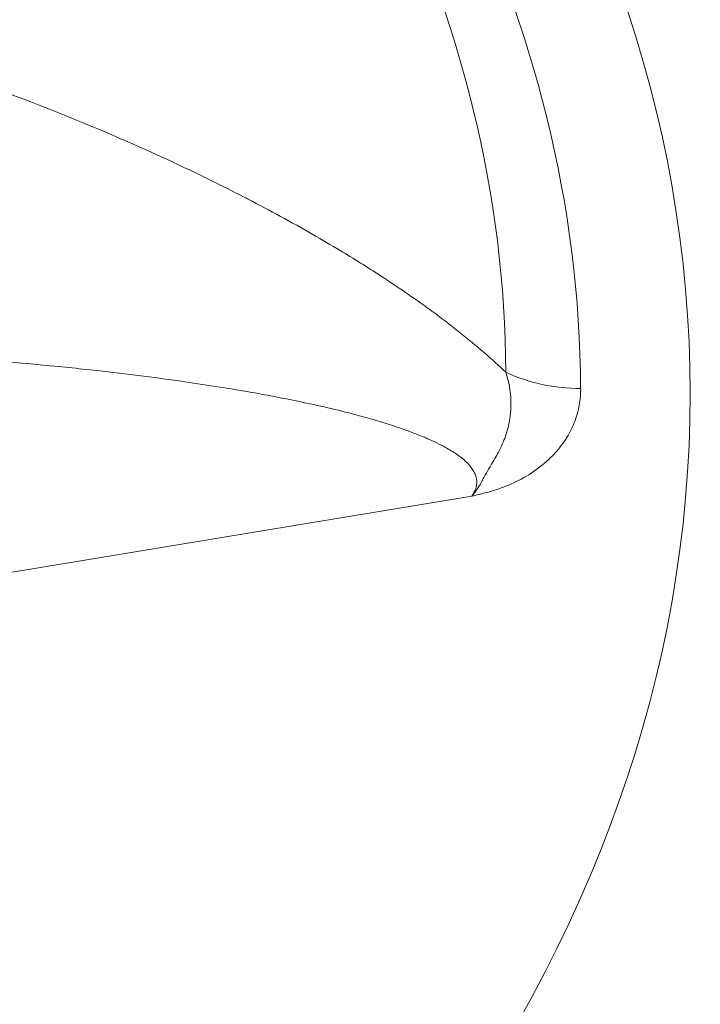
# Model space of a CAD drawing. Units: millimetres. Extents: x 369 to 1799, y 24 to 1777.
# Drawn here: x 1675 to 1698, y 830 to 863 of the extents above; entities that cross this region are included whole.
import ezdxf

# ---------------------------------------------------------------- set-up
doc = ezdxf.new("R2010")
doc.units = ezdxf.units.MM
doc.header["$LTSCALE"] = 7
doc.layers.add('A1 contornos visíveis', color=7, linetype='Continuous', lineweight=50)
doc.layers.add('B1 arestas tangentes', color=7, linetype='Continuous', lineweight=13)

msp = doc.modelspace()

# ---------------------------------------------------------------- linework, layer by layer
at = {"layer": 'A1 contornos visíveis'}
msp.add_open_spline([(1452.866, 844.577), (1453.203, 852.46), (1455.475, 860.249), (1463.607, 875.259), (1469.722, 882.396), (1485.472, 895.528), (1495.382, 901.384), (1517.737, 910.914), (1530.215, 914.554), (1556.33, 919.263), (1569.956, 920.346), (1597.06, 919.902), (1610.533, 918.382), (1636.099, 912.849), (1648.182, 908.831), (1669.798, 898.528), (1679.323, 892.234), (1694.526, 877.83), (1700.296, 869.728), (1705.773, 855.662), (1706.967, 850.138), (1707.205, 844.577)], degree=3, knots=[2.921999, 2.921999, 2.921999, 2.921999, 3.200433, 3.200433, 3.502943, 3.502943, 3.832098, 3.832098, 4.165356, 4.165356, 4.49648, 4.49648, 4.82674, 4.82674, 5.158196, 5.158196, 5.491622, 5.491622, 5.817776, 5.817776, 6.014201, 6.014201, 6.014201, 6.014201], dxfattribs=at)
at = {"layer": 'B1 arestas tangentes'}
msp.add_line((1689.946, 847.221), (1663.199, 842.792), dxfattribs=at)
msp.add_ellipse((1580.035, 850.644), major_axis=(-117.215, 0), ratio=0.57735, dxfattribs=at)
for centre, major_axis, ratio, start_param, end_param in [((1580.035, 850.644), (113.554, 0), 0.57735, 0.002687, 0.555932), ((1580.035, 839.621), (139.75, 0), 0.57735, 6.257613, 6.867377), ((1580.035, 851.19), (111.054, 0), 0.57735, 0.002687, 0.27754), ((1693.589, 854.902), (-5, -0.023), 0.816494, 1.043397, 1.566996), ((1580.035, 842.763), (127.208, 0), 0.57735, 3.116897, 6.307881), ((1580.035, 835.947), (141.75, 0), 0.57735, 4.772982, 6.257613), ((1580.035, 837.988), (139.25, 0), 0.57735, 4.808298, 6.222297), ((1580.035, 839.564), (127.345, 0), 0.57735, 4.841889, 6.188706), ((1580.035, 837.988), (129.344, 0), 0.57735, 4.841889, 6.188706)]:
    msp.add_ellipse(centre, major_axis=major_axis, ratio=ratio, start_param=start_param, end_param=end_param, dxfattribs=at)
for points, knots in [([(1673.283, 861.111), (1674.792, 860.577), (1676.303, 859.989), (1677.816, 859.343), (1678.346, 859.116), (1678.876, 858.882), (1679.406, 858.64), (1680.39, 858.192), (1681.374, 857.717), (1682.36, 857.208), (1682.399, 857.188), (1682.438, 857.168), (1682.477, 857.148), (1683.196, 856.774), (1683.917, 856.383), (1684.638, 855.969), (1684.943, 855.793), (1685.249, 855.614), (1685.554, 855.43), (1686.009, 855.156), (1686.459, 854.875), (1686.902, 854.587), (1687.462, 854.223), (1688.011, 853.846), (1688.548, 853.455), (1688.723, 853.327), (1688.897, 853.198), (1689.069, 853.066), (1689.372, 852.836), (1689.671, 852.6), (1689.964, 852.357), (1690.01, 852.319), (1690.056, 852.281), (1690.102, 852.242), (1690.285, 852.088), (1690.466, 851.932), (1690.645, 851.772), (1690.795, 851.637), (1690.944, 851.501), (1691.089, 851.363)], [0, 0, 0, 0, 0.00524662, 0.00524662, 0.00524662, 0.0070847, 0.0070847, 0.0070847, 0.01049324, 0.01049324, 0.01049324, 0.01062754, 0.01062754, 0.01062754, 0.01311655, 0.01311655, 0.01311655, 0.01417073, 0.01417073, 0.01417073, 0.01573987, 0.01573987, 0.01573987, 0.01771842, 0.01771842, 0.01771842, 0.01836318, 0.01836318, 0.01836318, 0.01949613, 0.01949613, 0.01949613, 0.01967483, 0.01967483, 0.01967483, 0.02038613, 0.02038613, 0.02038613, 0.02098649, 0.02098649, 0.02098649, 0.02098649]), ([(1689.946, 847.221), (1689.995, 847.286), (1690.035, 847.356), (1690.064, 847.429), (1690.089, 847.489), (1690.105, 847.552), (1690.112, 847.618), (1690.115, 847.642), (1690.116, 847.667), (1690.116, 847.691), (1690.115, 847.741), (1690.109, 847.79), (1690.097, 847.841), (1690.088, 847.88), (1690.075, 847.92), (1690.058, 847.96), (1690.042, 847.997), (1690.023, 848.035), (1690.001, 848.072), (1689.97, 848.124), (1689.933, 848.176), (1689.891, 848.226), (1689.872, 848.249), (1689.852, 848.272), (1689.831, 848.295), (1689.768, 848.362), (1689.699, 848.425), (1689.624, 848.486), (1689.619, 848.49), (1689.614, 848.494), (1689.609, 848.498), (1689.503, 848.583), (1689.385, 848.663), (1689.263, 848.738), (1689.201, 848.776), (1689.138, 848.813), (1689.073, 848.849), (1688.883, 848.954), (1688.686, 849.048), (1688.485, 849.137), (1688.433, 849.159), (1688.382, 849.181), (1688.33, 849.203), (1688.178, 849.267), (1688.023, 849.327), (1687.868, 849.384), (1687.839, 849.395), (1687.809, 849.406), (1687.78, 849.416), (1687.586, 849.486), (1687.391, 849.552), (1687.196, 849.615), (1687.002, 849.677), (1686.808, 849.735), (1686.613, 849.791), (1686.393, 849.855), (1686.173, 849.915), (1685.952, 849.972), (1685.329, 850.134), (1684.705, 850.276), (1684.079, 850.405), (1683.798, 850.463), (1683.516, 850.518), (1683.234, 850.571), (1682.663, 850.679), (1682.098, 850.776), (1681.531, 850.867), (1681.14, 850.929), (1680.749, 850.988), (1680.359, 851.044), (1679.38, 851.185), (1678.405, 851.307), (1677.434, 851.416), (1677.113, 851.452), (1676.793, 851.486), (1676.472, 851.519), (1674.796, 851.691), (1673.127, 851.824), (1671.468, 851.927)], [0, 0, 0, 0, 0.00036985, 0.00036985, 0.00036985, 0.00067534, 0.00067534, 0.00067534, 0.00078821, 0.00078821, 0.00078821, 0.00101302, 0.00101302, 0.00101302, 0.00118619, 0.00118619, 0.00118619, 0.00135069, 0.00135069, 0.00135069, 0.00158281, 0.00158281, 0.00158281, 0.00168836, 0.00168836, 0.00168836, 0.00200509, 0.00200509, 0.00200509, 0.00202603, 0.00202603, 0.00202603, 0.0024727, 0.0024727, 0.0024727, 0.00270137, 0.00270137, 0.00270137, 0.00337672, 0.00337672, 0.00337672, 0.00354821, 0.00354821, 0.00354821, 0.00405206, 0.00405206, 0.00405206, 0.00414696, 0.00414696, 0.00414696, 0.00477658, 0.00477658, 0.00477658, 0.00540275, 0.00540275, 0.00540275, 0.00610959, 0.00610959, 0.00610959, 0.00810412, 0.00810412, 0.00810412, 0.00899839, 0.00899839, 0.00899839, 0.0108055, 0.0108055, 0.0108055, 0.01205072, 0.01205072, 0.01205072, 0.01517659, 0.01517659, 0.01517659, 0.01620825, 0.01620825, 0.01620825, 0.021611, 0.021611, 0.021611, 0.021611]), ([(1689.946, 847.221), (1690.009, 847.288), (1690.068, 847.362), (1690.122, 847.439), (1690.154, 847.484), (1690.183, 847.531), (1690.211, 847.579), (1690.23, 847.611), (1690.249, 847.644), (1690.267, 847.677), (1690.282, 847.706), (1690.298, 847.735), (1690.314, 847.765), (1690.343, 847.819), (1690.372, 847.874), (1690.402, 847.929), (1690.449, 848.014), (1690.498, 848.099), (1690.549, 848.184), (1690.556, 848.197), (1690.563, 848.209), (1690.571, 848.221), (1690.621, 848.306), (1690.672, 848.391), (1690.721, 848.476), (1690.763, 848.548), (1690.804, 848.622), (1690.843, 848.695), (1690.888, 848.782), (1690.931, 848.869), (1690.97, 848.958), (1691.008, 849.044), (1691.042, 849.131), (1691.073, 849.217), (1691.099, 849.29), (1691.122, 849.363), (1691.142, 849.436), (1691.171, 849.54), (1691.194, 849.644), (1691.212, 849.749), (1691.222, 849.805), (1691.23, 849.86), (1691.236, 849.916), (1691.251, 850.04), (1691.258, 850.165), (1691.259, 850.289), (1691.259, 850.326), (1691.258, 850.363), (1691.257, 850.401), (1691.246, 850.722), (1691.189, 851.043), (1691.089, 851.363)], [-0.000019087, -0.000019087, -0.000019087, -0.000019087, 0.000387976, 0.000387976, 0.000387976, 0.000630996, 0.000630996, 0.000630996, 0.000795039, 0.000795039, 0.000795039, 0.00093753, 0.00093753, 0.00093753, 0.001202102, 0.001202102, 0.001202102, 0.001609165, 0.001609165, 0.001609165, 0.00166879, 0.00166879, 0.00166879, 0.002075321, 0.002075321, 0.002075321, 0.002423292, 0.002423292, 0.002423292, 0.002835861, 0.002835861, 0.002835861, 0.003237418, 0.003237418, 0.003237418, 0.003574129, 0.003574129, 0.003574129, 0.004051544, 0.004051544, 0.004051544, 0.004303964, 0.004303964, 0.004303964, 0.00486567, 0.00486567, 0.00486567, 0.005033776, 0.005033776, 0.005033776, 0.006493913, 0.006493913, 0.006493913, 0.006493913]), ([(1693.589, 850.82), (1693.591, 850.447), (1693.528, 850.081), (1693.392, 849.72), (1693.324, 849.54), (1693.236, 849.361), (1693.129, 849.186), (1693.021, 849.01), (1692.895, 848.841), (1692.748, 848.677), (1692.601, 848.514), (1692.433, 848.356), (1692.24, 848.206), (1692.048, 848.056), (1691.836, 847.917), (1691.601, 847.791), (1691.484, 847.728), (1691.361, 847.668), (1691.232, 847.612), (1691.103, 847.556), (1690.967, 847.504), (1690.827, 847.457), (1690.758, 847.434), (1690.687, 847.411), (1690.614, 847.39), (1690.542, 847.369), (1690.469, 847.348), (1690.395, 847.329), (1690.321, 847.31), (1690.246, 847.291), (1690.171, 847.273), (1690.096, 847.255), (1690.021, 847.238), (1689.946, 847.221)], [0, 0, 0, 0, 0.00191225, 0.00191225, 0.00191225, 0.002868375, 0.002868375, 0.002868375, 0.0038245, 0.0038245, 0.0038245, 0.004780624, 0.004780624, 0.004780624, 0.005736749, 0.005736749, 0.005736749, 0.006214812, 0.006214812, 0.006214812, 0.006692874, 0.006692874, 0.006692874, 0.006931906, 0.006931906, 0.006931906, 0.007170937, 0.007170937, 0.007170937, 0.007409968, 0.007409968, 0.007409968, 0.007648999, 0.007648999, 0.007648999, 0.007648999])]:
    msp.add_open_spline(points, degree=3, knots=knots, dxfattribs=at)

doc.saveas('drawing.dxf')
